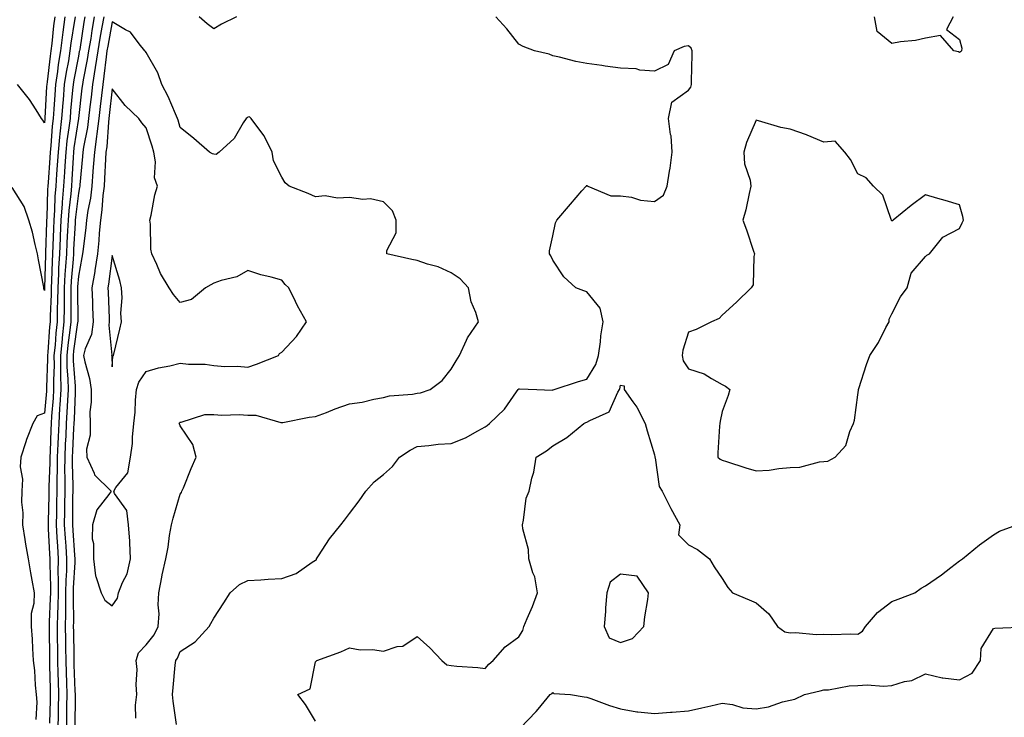
# Model space of a CAD drawing. Units: inches. Extents: x 1016003 to 1018643, y 7311098 to 7313738.
# Drawn here: x 1016351 to 1016641, y 7313045 to 7313251 of the extents above; entities that cross this region are included whole.
import ezdxf

# ---------------------------------------------------------------- set-up
doc = ezdxf.new("R2010")
doc.units = ezdxf.units.IN
doc.header["$MEASUREMENT"] = 0
doc.layers.add('Contour_10167311', color=7, linetype='Continuous', true_color=0x9812a4)

msp = doc.modelspace()

# ---------------------------------------------------------------- linework, layer by layer
at = {"layer": 'Contour_10167311'}
for points in [[(1016364.08, 7313251.92, 3208), (1016363.46, 7313247.34, 3208), (1016363.35, 7313246.62, 3208), (1016362.76, 7313241.92, 3208), (1016362.11, 7313237.86, 3208), (1016361.88, 7313235.74, 3208), (1016361.31, 7313231.92, 3208), (1016361.07, 7313228.9, 3208), (1016360.83, 7313224.7, 3208), (1016360.62, 7313221.92, 3208), (1016360.35, 7313219.62, 3208), (1016359.96, 7313213.83, 3208), (1016359.76, 7313211.92, 3208), (1016359.65, 7313210.32, 3208), (1016359.12, 7313202.99, 3208), (1016359.06, 7313201.92, 3208), (1016358.98, 7313200.99, 3208), (1016358.74, 7313192.61, 3208), (1016358.69, 7313191.92, 3208), (1016358.67, 7313191.3, 3208), (1016358.38, 7313182.25, 3208), (1016358.36, 7313181.92, 3208), (1016358.34, 7313181.63, 3208), (1016358.08, 7313171.95, 3208), (1016358.08, 7313171.89, 3208), (1016358.05, 7313171.18, 3208), (1016357.88, 7313171.75, 3208), (1016357.84, 7313171.92, 3208), (1016357.81, 7313172.16, 3208), (1016356.29, 7313180.17, 3208), (1016356.01, 7313181.92, 3208), (1016355.29, 7313184.68, 3208), (1016354.5, 7313188.37, 3208), (1016353.45, 7313191.92, 3208), (1016352.01, 7313195.89, 3208), (1016348.48, 7313201.49, 3208)], [(1016361.08, 7313251.92, 3207), (1016360.72, 7313249.25, 3207), (1016360.22, 7313244.08, 3207), (1016359.94, 7313241.92, 3207), (1016359.68, 7313240.29, 3207), (1016358.84, 7313232.71, 3207), (1016358.72, 7313231.92, 3207), (1016358.67, 7313231.3, 3207), (1016358.15, 7313222.02, 3207), (1016358.14, 7313221.92, 3207), (1016358.13, 7313221.84, 3207), (1016358.05, 7313220.67, 3207), (1016357.58, 7313221.45, 3207), (1016357.17, 7313221.92, 3207), (1016355.55, 7313224.42, 3207), (1016353.66, 7313227.53, 3207), (1016350.09, 7313231.92, 3207)], [(1016367.08, 7313251.92, 3209), (1016366.94, 7313250.81, 3209), (1016365.85, 7313244.12, 3209), (1016365.57, 7313241.92, 3209), (1016365.1, 7313238.97, 3209), (1016364.44, 7313235.53, 3209), (1016363.9, 7313231.92, 3209), (1016363.54, 7313227.41, 3209), (1016363.45, 7313226.52, 3209), (1016363.1, 7313221.92, 3209), (1016362.58, 7313217.39, 3209), (1016362.51, 7313216.38, 3209), (1016362.04, 7313211.92, 3209), (1016361.8, 7313208.17, 3209), (1016361.6, 7313205.47, 3209), (1016361.37, 7313201.92, 3209), (1016361.13, 7313198.84, 3209), (1016361.02, 7313194.89, 3209), (1016360.8, 7313191.92, 3209), (1016360.69, 7313189.29, 3209), (1016360.53, 7313184.4, 3209), (1016360.41, 7313181.92, 3209), (1016360.29, 7313179.68, 3209), (1016360.13, 7313174, 3209), (1016360.01, 7313171.92, 3209), (1016359.99, 7313169.98, 3209), (1016359.74, 7313163.61, 3209), (1016359.72, 7313161.92, 3209), (1016359.55, 7313160.42, 3209), (1016359.05, 7313152.92, 3209), (1016358.95, 7313151.92, 3209), (1016358.96, 7313151.01, 3209), (1016358.62, 7313142.49, 3209), (1016358.63, 7313141.92, 3209), (1016358.6, 7313141.38, 3209), (1016358.05, 7313134.94, 3209), (1016355.87, 7313134.1, 3209), (1016354.6, 7313131.92, 3209), (1016352.77, 7313127.2, 3209), (1016352.56, 7313126.43, 3209), (1016351.08, 7313121.92, 3209), (1016350.83, 7313119.13, 3209), (1016351.55, 7313115.41, 3209), (1016351.36, 7313111.92, 3209), (1016351.29, 7313108.68, 3209), (1016351.65, 7313105.52, 3209), (1016351.59, 7313101.92, 3209), (1016352.29, 7313097.68, 3209), (1016352.42, 7313096.29, 3209), (1016353.26, 7313091.92, 3209), (1016353.93, 7313087.8, 3209), (1016354.35, 7313085.62, 3209), (1016354.97, 7313081.92, 3209), (1016354.9, 7313078.77, 3209), (1016354.17, 7313075.79, 3209), (1016354.11, 7313071.92, 3209), (1016354.37, 7313068.24, 3209), (1016354.49, 7313065.48, 3209), (1016354.73, 7313061.92, 3209), (1016355.06, 7313058.94, 3209), (1016355.33, 7313054.64, 3209), (1016355.61, 7313051.92, 3209), (1016355.78, 7313049.66, 3209), (1016355.5, 7313044.47, 3209)], [(1016369.94, 7313251.92, 3210), (1016369.67, 7313250.3, 3210), (1016368.44, 7313242.31, 3210), (1016368.37, 7313241.92, 3210), (1016368.33, 7313241.64, 3210), (1016368.05, 7313240.26, 3210), (1016366.69, 7313233.28, 3210), (1016366.5, 7313231.92, 3210), (1016366.36, 7313230.23, 3210), (1016365.76, 7313224.21, 3210), (1016365.58, 7313221.92, 3210), (1016365.26, 7313219.13, 3210), (1016364.69, 7313215.28, 3210), (1016364.34, 7313211.92, 3210), (1016364.08, 7313207.94, 3210), (1016363.96, 7313206.02, 3210), (1016363.68, 7313201.92, 3210), (1016363.31, 7313197.18, 3210), (1016363.26, 7313196.71, 3210), (1016362.92, 7313191.92, 3210), (1016362.71, 7313187.27, 3210), (1016362.68, 7313186.55, 3210), (1016362.47, 7313181.92, 3210), (1016362.23, 7313177.75, 3210), (1016362.18, 7313176.05, 3210), (1016361.96, 7313171.92, 3210), (1016361.9, 7313168.07, 3210), (1016361.81, 7313165.68, 3210), (1016361.76, 7313161.92, 3210), (1016361.39, 7313158.58, 3210), (1016361.16, 7313155.02, 3210), (1016360.83, 7313151.92, 3210), (1016360.88, 7313149.08, 3210), (1016360.7, 7313144.57, 3210), (1016360.76, 7313141.92, 3210), (1016360.6, 7313139.37, 3210), (1016360.15, 7313134.02, 3210), (1016360.02, 7313131.92, 3210), (1016359.93, 7313130.04, 3210), (1016359.7, 7313123.58, 3210), (1016359.63, 7313121.92, 3210), (1016359.62, 7313120.35, 3210), (1016359.35, 7313113.22, 3210), (1016359.34, 7313111.92, 3210), (1016359.32, 7313110.65, 3210), (1016359.1, 7313102.97, 3210), (1016359.09, 7313101.92, 3210), (1016359.15, 7313100.82, 3210), (1016359.53, 7313093.4, 3210), (1016359.63, 7313091.92, 3210), (1016359.6, 7313090.36, 3210), (1016359.83, 7313083.7, 3210), (1016359.81, 7313081.92, 3210), (1016359.77, 7313080.2, 3210), (1016359.42, 7313073.29, 3210), (1016359.39, 7313071.92, 3210), (1016359.41, 7313070.56, 3210), (1016359.5, 7313063.37, 3210), (1016359.51, 7313061.92, 3210), (1016359.55, 7313060.42, 3210), (1016359.68, 7313053.55, 3210), (1016359.73, 7313051.92, 3210), (1016359.71, 7313050.26, 3210), (1016359.56, 7313043.44, 3210)], [(1016372.75, 7313251.92, 3211), (1016372.05, 7313247.92, 3211), (1016371.68, 7313245.56, 3211), (1016371.08, 7313241.92, 3211), (1016370.69, 7313239.28, 3211), (1016369.48, 7313233.35, 3211), (1016369.24, 7313231.92, 3211), (1016369.11, 7313230.85, 3211), (1016368.06, 7313221.92, 3211), (1016368.05, 7313221.88, 3211), (1016366.76, 7313213.21, 3211), (1016366.62, 7313211.92, 3211), (1016366.52, 7313210.39, 3211), (1016366.13, 7313203.85, 3211), (1016365.99, 7313201.92, 3211), (1016365.82, 7313199.69, 3211), (1016365.24, 7313194.74, 3211), (1016365.03, 7313191.92, 3211), (1016364.89, 7313188.76, 3211), (1016364.68, 7313185.29, 3211), (1016364.52, 7313181.92, 3211), (1016364.3, 7313178.17, 3211), (1016364.1, 7313175.87, 3211), (1016363.89, 7313171.92, 3211), (1016363.83, 7313167.7, 3211), (1016363.85, 7313166.12, 3211), (1016363.79, 7313161.92, 3211), (1016363.27, 7313157.14, 3211), (1016363.22, 7313156.75, 3211), (1016362.73, 7313151.92, 3211), (1016362.81, 7313147.16, 3211), (1016362.79, 7313146.66, 3211), (1016362.88, 7313141.92, 3211), (1016362.61, 7313137.36, 3211), (1016362.53, 7313136.4, 3211), (1016362.25, 7313131.92, 3211), (1016362.07, 7313127.9, 3211), (1016362, 7313125.87, 3211), (1016361.83, 7313121.92, 3211), (1016361.81, 7313118.16, 3211), (1016361.71, 7313115.58, 3211), (1016361.69, 7313111.92, 3211), (1016361.63, 7313108.34, 3211), (1016361.55, 7313105.42, 3211), (1016361.49, 7313101.92, 3211), (1016361.72, 7313098.25, 3211), (1016361.85, 7313095.72, 3211), (1016362.09, 7313091.92, 3211), (1016362.03, 7313087.94, 3211), (1016362.1, 7313085.97, 3211), (1016362.04, 7313081.92, 3211), (1016361.98, 7313078, 3211), (1016361.86, 7313075.73, 3211), (1016361.78, 7313071.92, 3211), (1016361.83, 7313068.14, 3211), (1016361.86, 7313065.73, 3211), (1016361.92, 7313061.92, 3211), (1016362.02, 7313057.95, 3211), (1016362.06, 7313055.93, 3211), (1016362.17, 7313051.92, 3211), (1016362.12, 7313047.85, 3211), (1016362.08, 7313045.95, 3211), (1016362.03, 7313041.92, 3211)], [(1016375.54, 7313251.92, 3212), (1016375.01, 7313248.88, 3212), (1016374.4, 7313245.58, 3212), (1016373.78, 7313241.92, 3212), (1016373.04, 7313236.92, 3212), (1016373.04, 7313236.91, 3212), (1016372.23, 7313231.92, 3212), (1016371.79, 7313228.17, 3212), (1016371.46, 7313225.32, 3212), (1016371.06, 7313221.92, 3212), (1016370.73, 7313219.25, 3212), (1016369.55, 7313213.42, 3212), (1016369.34, 7313211.92, 3212), (1016369.26, 7313210.71, 3212), (1016368.48, 7313202.35, 3212), (1016368.45, 7313201.92, 3212), (1016368.4, 7313201.56, 3212), (1016368.05, 7313199.84, 3212), (1016367.21, 7313192.76, 3212), (1016367.15, 7313191.92, 3212), (1016367.1, 7313190.98, 3212), (1016366.64, 7313183.33, 3212), (1016366.58, 7313181.92, 3212), (1016366.49, 7313180.35, 3212), (1016365.94, 7313174.03, 3212), (1016365.82, 7313171.92, 3212), (1016365.79, 7313169.66, 3212), (1016365.86, 7313164.11, 3212), (1016365.83, 7313161.92, 3212), (1016365.56, 7313159.43, 3212), (1016364.93, 7313155.04, 3212), (1016364.62, 7313151.92, 3212), (1016364.67, 7313148.55, 3212), (1016364.94, 7313145.03, 3212), (1016365, 7313141.92, 3212), (1016364.82, 7313138.69, 3212), (1016364.69, 7313135.27, 3212), (1016364.49, 7313131.92, 3212), (1016364.32, 7313128.19, 3212), (1016364.19, 7313125.78, 3212), (1016364.02, 7313121.92, 3212), (1016364, 7313117.87, 3212), (1016364.06, 7313115.91, 3212), (1016364.04, 7313111.92, 3212), (1016363.97, 7313107.84, 3212), (1016363.96, 7313106.01, 3212), (1016363.89, 7313101.92, 3212), (1016364.13, 7313098.01, 3212), (1016364.32, 7313095.66, 3212), (1016364.55, 7313091.92, 3212), (1016364.51, 7313088.38, 3212), (1016364.34, 7313085.63, 3212), (1016364.29, 7313081.92, 3212), (1016364.22, 7313078.09, 3212), (1016364.24, 7313075.72, 3212), (1016364.16, 7313071.92, 3212), (1016364.22, 7313068.09, 3212), (1016364.26, 7313065.71, 3212), (1016364.31, 7313061.92, 3212), (1016364.42, 7313058.28, 3212), (1016364.52, 7313055.45, 3212), (1016364.62, 7313051.92, 3212), (1016364.58, 7313048.45, 3212), (1016364.56, 7313045.41, 3212), (1016364.51, 7313041.92, 3212)], [(1016396.97, 7313043, 3212), (1016396.07, 7313049.93, 3212), (1016395.86, 7313051.92, 3212), (1016396.05, 7313053.92, 3212), (1016396.65, 7313060.52, 3212), (1016396.78, 7313061.92, 3212), (1016397.33, 7313062.64, 3212), (1016398.05, 7313064.54, 3212), (1016402.48, 7313067.48, 3212), (1016406.6, 7313071.92, 3212), (1016407.17, 7313072.8, 3212), (1016408.05, 7313074.42, 3212), (1016411, 7313078.98, 3212), (1016412.84, 7313081.92, 3212), (1016415.6, 7313084.37, 3212), (1016418.05, 7313085.56, 3212), (1016421.89, 7313085.75, 3212), (1016424.01, 7313085.96, 3212), (1016428.05, 7313086.15, 3212), (1016432.35, 7313087.62, 3212), (1016437.04, 7313090.91, 3212), (1016438.05, 7313091.51, 3212), (1016438.29, 7313091.67, 3212), (1016438.34, 7313091.92, 3212), (1016438.94, 7313092.81, 3212), (1016442.17, 7313097.8, 3212), (1016445.5, 7313101.92, 3212), (1016446.62, 7313103.35, 3212), (1016448.05, 7313105.27, 3212), (1016450.89, 7313109.08, 3212), (1016452.91, 7313111.92, 3212), (1016455.33, 7313114.64, 3212), (1016458.05, 7313116.85, 3212), (1016460.76, 7313119.21, 3212), (1016462.84, 7313121.92, 3212), (1016465.94, 7313124.03, 3212), (1016468.05, 7313125.13, 3212), (1016471.48, 7313125.35, 3212), (1016474.19, 7313125.78, 3212), (1016478.05, 7313125.99, 3212), (1016482.31, 7313127.66, 3212), (1016485.89, 7313129.76, 3212), (1016488.05, 7313130.88, 3212), (1016488.64, 7313131.33, 3212), (1016489.4, 7313131.92, 3212), (1016493.82, 7313136.15, 3212), (1016497.33, 7313141.2, 3212), (1016497.86, 7313141.92, 3212), (1016497.95, 7313142.02, 3212), (1016498.05, 7313142.07, 3212), (1016498.21, 7313142.07, 3212), (1016503.36, 7313141.92, 3212), (1016507.88, 7313141.75, 3212), (1016508.05, 7313141.79, 3212), (1016508.15, 7313141.83, 3212), (1016508.49, 7313141.92, 3212), (1016515.67, 7313144.3, 3212), (1016518.05, 7313145.01, 3212), (1016520.7, 7313149.27, 3212), (1016521.57, 7313151.92, 3212), (1016522.11, 7313155.98, 3212), (1016522.19, 7313157.78, 3212), (1016522.86, 7313161.92, 3212), (1016522.06, 7313165.93, 3212), (1016518.05, 7313170.74, 3212), (1016517.17, 7313171.04, 3212), (1016514.85, 7313171.92, 3212), (1016511.29, 7313175.17, 3212), (1016508.05, 7313180.09, 3212), (1016507.48, 7313181.36, 3212), (1016507.05, 7313181.92, 3212), (1016507.1, 7313182.87, 3212), (1016508.05, 7313187.29, 3212), (1016508.87, 7313191.1, 3212), (1016509.22, 7313191.92, 3212), (1016513.3, 7313196.66, 3212), (1016516.64, 7313200.51, 3212), (1016517.86, 7313201.92, 3212), (1016517.95, 7313202.02, 3212), (1016518.05, 7313202.19, 3212), (1016518.13, 7313202, 3212), (1016518.34, 7313201.92, 3212), (1016525.2, 7313199.07, 3212), (1016528.05, 7313199.11, 3212), (1016531.31, 7313198.66, 3212), (1016533.88, 7313197.75, 3212), (1016538.05, 7313197.41, 3212), (1016540.67, 7313199.31, 3212), (1016541.76, 7313201.92, 3212), (1016542.44, 7313206.31, 3212), (1016542.69, 7313207.28, 3212), (1016543.26, 7313211.92, 3212), (1016542.92, 7313216.79, 3212), (1016542.77, 7313217.21, 3212), (1016542.15, 7313221.92, 3212), (1016543.21, 7313226.76, 3212), (1016548.05, 7313230.22, 3212), (1016548.81, 7313231.16, 3212), (1016549, 7313231.92, 3212), (1016549.01, 7313232.88, 3212), (1016549.16, 7313240.81, 3212), (1016549.17, 7313241.92, 3212), (1016548.83, 7313242.7, 3212), (1016548.05, 7313243.32, 3212), (1016546.8, 7313243.17, 3212), (1016543.9, 7313241.92, 3212), (1016542.09, 7313237.88, 3212), (1016538.05, 7313235.86, 3212), (1016533.77, 7313236.19, 3212), (1016532.65, 7313236.52, 3212), (1016528.05, 7313236.75, 3212), (1016523.5, 7313237.37, 3212), (1016522.46, 7313237.51, 3212), (1016518.05, 7313238.11, 3212), (1016514.87, 7313238.74, 3212), (1016510.01, 7313239.96, 3212), (1016508.05, 7313240.39, 3212), (1016506.99, 7313240.85, 3212), (1016502.67, 7313241.92, 3212), (1016499.27, 7313243.14, 3212), (1016498.05, 7313243.85, 3212), (1016494.48, 7313248.34, 3212), (1016491.22, 7313251.92, 3212)], [(1016414.71, 7313251.92, 3212), (1016410.27, 7313249.7, 3212), (1016408.05, 7313248.32, 3212), (1016406.02, 7313249.89, 3212), (1016403.73, 7313251.92, 3212)], [(1016626.14, 7313251.92, 3211), (1016624.25, 7313248.12, 3211), (1016628.05, 7313245.24, 3211), (1016628.77, 7313242.65, 3211), (1016628.61, 7313241.92, 3211), (1016628.34, 7313241.62, 3211), (1016628.05, 7313241.4, 3211), (1016627.71, 7313241.58, 3211), (1016626.37, 7313241.92, 3211), (1016622.48, 7313246.35, 3211), (1016618.05, 7313245.6, 3211), (1016615.02, 7313244.94, 3211), (1016610.68, 7313244.55, 3211), (1016608.05, 7313244.08, 3211), (1016603.74, 7313247.61, 3211), (1016602.94, 7313251.92, 3211)], [(1016385.05, 7313044.92, 3213), (1016384.9, 7313048.76, 3213), (1016385.34, 7313051.92, 3213), (1016385.13, 7313054.84, 3213), (1016385.35, 7313059.22, 3213), (1016385.09, 7313061.92, 3213), (1016385.75, 7313064.23, 3213), (1016388.05, 7313066.53, 3213), (1016390.46, 7313069.5, 3213), (1016391.64, 7313071.92, 3213), (1016391.85, 7313075.71, 3213), (1016391.58, 7313078.4, 3213), (1016391.83, 7313081.92, 3213), (1016392.68, 7313086.54, 3213), (1016392.74, 7313087.23, 3213), (1016393.81, 7313091.92, 3213), (1016394.55, 7313095.41, 3213), (1016394.94, 7313098.81, 3213), (1016395.5, 7313101.92, 3213), (1016396.01, 7313103.96, 3213), (1016398.05, 7313111.02, 3213), (1016398.48, 7313111.49, 3213), (1016398.62, 7313111.92, 3213), (1016399.03, 7313112.9, 3213), (1016401.34, 7313118.62, 3213), (1016402.83, 7313121.92, 3213), (1016401.82, 7313125.69, 3213), (1016398.05, 7313131.16, 3213), (1016397.85, 7313131.73, 3213), (1016397.83, 7313131.92, 3213), (1016397.88, 7313132.09, 3213), (1016398.05, 7313132.31, 3213), (1016398.43, 7313132.3, 3213), (1016405.41, 7313134.56, 3213), (1016408.05, 7313134.5, 3213), (1016410.43, 7313134.31, 3213), (1016415.47, 7313134.49, 3213), (1016418.05, 7313134.32, 3213), (1016420.45, 7313134.32, 3213), (1016427.78, 7313132.19, 3213), (1016428.05, 7313132.19, 3213), (1016428.35, 7313132.22, 3213), (1016436.18, 7313133.78, 3213), (1016438.05, 7313133.92, 3213), (1016441.28, 7313135.15, 3213), (1016443.81, 7313136.16, 3213), (1016448.05, 7313137.69, 3213), (1016451.79, 7313138.18, 3213), (1016455.23, 7313139.09, 3213), (1016458.05, 7313139.57, 3213), (1016459.89, 7313140.08, 3213), (1016466.68, 7313140.56, 3213), (1016468.05, 7313140.83, 3213), (1016469.02, 7313140.95, 3213), (1016471.89, 7313141.92, 3213), (1016475.42, 7313144.54, 3213), (1016478.05, 7313147.96, 3213), (1016479.55, 7313150.42, 3213), (1016480.48, 7313151.92, 3213), (1016482.6, 7313156.47, 3213), (1016482.84, 7313157.13, 3213), (1016486.11, 7313161.92, 3213), (1016485.31, 7313164.67, 3213), (1016483.93, 7313167.8, 3213), (1016483.14, 7313171.92, 3213), (1016480.73, 7313174.6, 3213), (1016478.05, 7313176.37, 3213), (1016474.26, 7313178.14, 3213), (1016471.03, 7313178.94, 3213), (1016468.05, 7313179.97, 3213), (1016466.46, 7313180.33, 3213), (1016459.09, 7313181.92, 3213), (1016459.07, 7313182.94, 3213), (1016461.81, 7313188.16, 3213), (1016461.79, 7313191.92, 3213), (1016460.77, 7313194.65, 3213), (1016458.05, 7313197.29, 3213), (1016454.29, 7313198.16, 3213), (1016451.97, 7313198, 3213), (1016448.05, 7313198.57, 3213), (1016444.48, 7313198.35, 3213), (1016440.85, 7313199.12, 3213), (1016438.05, 7313198.81, 3213), (1016435.88, 7313199.76, 3213), (1016430.29, 7313201.92, 3213), (1016429.08, 7313202.94, 3213), (1016428.05, 7313204.55, 3213), (1016425.59, 7313209.45, 3213), (1016425.23, 7313211.92, 3213), (1016422.92, 7313216.79, 3213), (1016421.89, 7313218.08, 3213), (1016419.03, 7313221.92, 3213), (1016418.51, 7313222.38, 3213), (1016418.05, 7313222.3, 3213), (1016417.84, 7313222.14, 3213), (1016417.6, 7313221.92, 3213), (1016416.72, 7313220.6, 3213), (1016414.02, 7313215.95, 3213), (1016409.64, 7313211.92, 3213), (1016408.74, 7313211.23, 3213), (1016408.05, 7313211.34, 3213), (1016407.64, 7313211.51, 3213), (1016406.78, 7313211.92, 3213), (1016402.1, 7313215.97, 3213), (1016398.05, 7313219.25, 3213), (1016397.49, 7313221.37, 3213), (1016397.33, 7313221.92, 3213), (1016396.7, 7313223.26, 3213), (1016394.5, 7313228.37, 3213), (1016392.63, 7313231.92, 3213), (1016391.54, 7313235.4, 3213), (1016388.05, 7313241.42, 3213), (1016387.84, 7313241.71, 3213), (1016387.7, 7313241.92, 3213), (1016386.02, 7313243.95, 3213), (1016383.47, 7313247.34, 3213), (1016381.91, 7313248.07, 3213), (1016378.05, 7313250.41, 3213), (1016376.7, 7313243.26, 3213), (1016376.48, 7313241.92, 3213), (1016376.21, 7313240.08, 3213), (1016375.61, 7313234.36, 3213), (1016375.22, 7313231.92, 3213), (1016374.84, 7313228.71, 3213), (1016374.48, 7313225.49, 3213), (1016374.06, 7313221.92, 3213), (1016373.49, 7313217.35, 3213), (1016373.43, 7313216.54, 3213), (1016372.77, 7313211.92, 3213), (1016372.46, 7313207.5, 3213), (1016372.35, 7313206.22, 3213), (1016372.04, 7313201.92, 3213), (1016371.59, 7313198.38, 3213), (1016370.83, 7313194.7, 3213), (1016370.42, 7313191.92, 3213), (1016370.23, 7313189.74, 3213), (1016369.43, 7313183.3, 3213), (1016369.29, 7313181.92, 3213), (1016369.12, 7313180.85, 3213), (1016368.05, 7313175.37, 3213), (1016367.78, 7313172.19, 3213), (1016367.77, 7313171.92, 3213), (1016367.76, 7313171.63, 3213), (1016367.87, 7313162.1, 3213), (1016367.87, 7313161.92, 3213), (1016367.84, 7313161.71, 3213), (1016366.65, 7313153.32, 3213), (1016366.51, 7313151.92, 3213), (1016366.54, 7313150.41, 3213), (1016367.11, 7313142.85, 3213), (1016367.13, 7313141.92, 3213), (1016367.07, 7313140.94, 3213), (1016366.8, 7313133.17, 3213), (1016366.72, 7313131.92, 3213), (1016366.65, 7313130.52, 3213), (1016366.29, 7313123.68, 3213), (1016366.21, 7313121.92, 3213), (1016366.2, 7313120.07, 3213), (1016366.39, 7313113.58, 3213), (1016366.39, 7313111.92, 3213), (1016366.36, 7313110.23, 3213), (1016366.33, 7313103.64, 3213), (1016366.3, 7313101.92, 3213), (1016366.4, 7313100.27, 3213), (1016366.95, 7313093.02, 3213), (1016367.01, 7313091.92, 3213), (1016367.01, 7313090.87, 3213), (1016366.56, 7313083.41, 3213), (1016366.54, 7313081.92, 3213), (1016366.51, 7313080.38, 3213), (1016366.59, 7313073.38, 3213), (1016366.56, 7313071.92, 3213), (1016366.58, 7313070.45, 3213), (1016366.69, 7313063.28, 3213), (1016366.71, 7313061.92, 3213), (1016366.75, 7313060.62, 3213), (1016367.04, 7313052.93, 3213), (1016367.07, 7313051.92, 3213), (1016367.06, 7313050.93, 3213), (1016367.01, 7313042.96, 3213)], [(1016438.05, 7313044.02, 3211), (1016435.09, 7313048.96, 3211), (1016432.81, 7313051.92, 3211), (1016436.45, 7313053.52, 3211), (1016438.05, 7313061.57, 3211), (1016438.2, 7313061.77, 3211), (1016438.38, 7313061.92, 3211), (1016445.46, 7313064.51, 3211), (1016448.05, 7313065.69, 3211), (1016451.17, 7313065.04, 3211), (1016454.82, 7313065.15, 3211), (1016458.05, 7313064.7, 3211), (1016462.15, 7313066.02, 3211), (1016463.8, 7313066.16, 3211), (1016468.05, 7313069.01, 3211), (1016471.8, 7313065.67, 3211), (1016475.34, 7313061.92, 3211), (1016476.75, 7313060.62, 3211), (1016478.05, 7313060.41, 3211), (1016479.74, 7313060.24, 3211), (1016485.95, 7313059.83, 3211), (1016488.05, 7313059.6, 3211), (1016489.12, 7313060.85, 3211), (1016490.46, 7313061.92, 3211), (1016493.98, 7313065.99, 3211), (1016498.05, 7313068.95, 3211), (1016499.18, 7313070.79, 3211), (1016499.51, 7313071.92, 3211), (1016500.5, 7313074.37, 3211), (1016502.05, 7313077.91, 3211), (1016503.48, 7313081.92, 3211), (1016502.77, 7313086.64, 3211), (1016502.17, 7313087.79, 3211), (1016500.99, 7313091.92, 3211), (1016500.83, 7313094.7, 3211), (1016499.15, 7313100.81, 3211), (1016499.07, 7313101.92, 3211), (1016499.44, 7313103.31, 3211), (1016500.18, 7313109.79, 3211), (1016501.05, 7313111.92, 3211), (1016501.86, 7313115.73, 3211), (1016502.42, 7313117.54, 3211), (1016503.15, 7313121.92, 3211), (1016506.2, 7313123.77, 3211), (1016508.05, 7313125.29, 3211), (1016512.21, 7313127.76, 3211), (1016517.18, 7313131.92, 3211), (1016517.82, 7313132.16, 3211), (1016518.05, 7313132.23, 3211), (1016518.92, 7313132.78, 3211), (1016524.66, 7313135.31, 3211), (1016527.21, 7313141.08, 3211), (1016527.75, 7313141.92, 3211), (1016527.85, 7313142.12, 3211), (1016528.05, 7313143.18, 3211), (1016529.09, 7313142.96, 3211), (1016529.05, 7313141.92, 3211), (1016531.65, 7313138.31, 3211), (1016532.87, 7313136.74, 3211), (1016535.29, 7313131.92, 3211), (1016535.88, 7313129.75, 3211), (1016538.05, 7313122.59, 3211), (1016538.15, 7313122.02, 3211), (1016538.16, 7313121.92, 3211), (1016538.21, 7313121.76, 3211), (1016539.44, 7313113.31, 3211), (1016540.36, 7313111.92, 3211), (1016542.59, 7313107.38, 3211), (1016542.88, 7313106.75, 3211), (1016545.5, 7313101.92, 3211), (1016545.16, 7313099.02, 3211), (1016548.05, 7313096.11, 3211), (1016550.76, 7313094.64, 3211), (1016554.3, 7313091.92, 3211), (1016555.68, 7313089.55, 3211), (1016558.05, 7313086.1, 3211), (1016559.64, 7313083.52, 3211), (1016561.02, 7313081.92, 3211), (1016565.95, 7313079.82, 3211), (1016568.05, 7313078.94, 3211), (1016571.82, 7313075.69, 3211), (1016574.37, 7313071.92, 3211), (1016576.55, 7313070.42, 3211), (1016578.05, 7313070.09, 3211), (1016579.78, 7313070.2, 3211), (1016585.71, 7313069.57, 3211), (1016588.05, 7313069.68, 3211), (1016590.38, 7313069.58, 3211), (1016595.94, 7313069.82, 3211), (1016598.05, 7313069.71, 3211), (1016599.41, 7313070.57, 3211), (1016600.29, 7313071.92, 3211), (1016603.84, 7313076.13, 3211), (1016608.05, 7313079.36, 3211), (1016609.97, 7313079.99, 3211), (1016614.86, 7313081.92, 3211), (1016616.72, 7313083.25, 3211), (1016618.05, 7313083.97, 3211), (1016622.75, 7313087.22, 3211), (1016625.47, 7313089.35, 3211), (1016628.05, 7313091.32, 3211), (1016628.39, 7313091.58, 3211), (1016628.91, 7313091.92, 3211), (1016633.94, 7313096.03, 3211), (1016638.05, 7313099.06, 3211), (1016639.88, 7313100.09, 3211), (1016644.96, 7313101.92, 3211)], [(1016498.38, 7313041.92, 3210), (1016503.12, 7313046.85, 3210), (1016503.72, 7313047.6, 3210), (1016507.3, 7313051.92, 3210), (1016507.83, 7313052.14, 3210), (1016508.05, 7313052.48, 3210), (1016508.33, 7313052.2, 3210), (1016513.3, 7313051.92, 3210), (1016517.32, 7313051.19, 3210), (1016518.05, 7313051.09, 3210), (1016519.3, 7313050.67, 3210), (1016524.82, 7313048.69, 3210), (1016528.05, 7313047.66, 3210), (1016532.86, 7313046.73, 3210), (1016533.18, 7313046.79, 3210), (1016538.05, 7313046.3, 3210), (1016542.78, 7313046.65, 3210), (1016543.26, 7313046.7, 3210), (1016548.05, 7313047.03, 3210), (1016552.01, 7313047.96, 3210), (1016554.66, 7313048.53, 3210), (1016558.05, 7313049.3, 3210), (1016561.07, 7313048.9, 3210), (1016564.09, 7313047.97, 3210), (1016568.05, 7313047.62, 3210), (1016571.67, 7313048.29, 3210), (1016575.84, 7313049.71, 3210), (1016578.05, 7313050.25, 3210), (1016579.49, 7313050.49, 3210), (1016582.33, 7313051.92, 3210), (1016586.97, 7313053, 3210), (1016588.05, 7313053.23, 3210), (1016589.43, 7313053.3, 3210), (1016595.5, 7313054.46, 3210), (1016598.05, 7313054.55, 3210), (1016600.85, 7313054.72, 3210), (1016605.58, 7313054.39, 3210), (1016608.05, 7313054.58, 3210), (1016611.86, 7313055.73, 3210), (1016613.94, 7313056.03, 3210), (1016618.05, 7313057.97, 3210), (1016622.89, 7313056.76, 3210), (1016623.16, 7313056.81, 3210), (1016628.05, 7313056.23, 3210), (1016631.83, 7313058.14, 3210), (1016634.28, 7313061.92, 3210), (1016634.48, 7313065.49, 3210), (1016638.05, 7313071.41, 3210), (1016638.47, 7313071.5, 3210), (1016648, 7313071.88, 3210)]]:
    msp.add_polyline3d(points, dxfattribs=at)
for points in [[(1016378.05, 7313078.04, 3214), (1016379.64, 7313080.33, 3214), (1016379.92, 7313081.92, 3214), (1016381.06, 7313084.93, 3214), (1016382.42, 7313087.55, 3214), (1016383.44, 7313091.92, 3214), (1016383.21, 7313096.77, 3214), (1016383.27, 7313097.14, 3214), (1016382.87, 7313101.92, 3214), (1016382.34, 7313106.2, 3214), (1016378.74, 7313111.22, 3214), (1016378.47, 7313111.92, 3214), (1016379.1, 7313112.97, 3214), (1016382.68, 7313117.29, 3214), (1016383.46, 7313121.92, 3214), (1016384.03, 7313125.94, 3214), (1016384.01, 7313127.88, 3214), (1016384.45, 7313131.92, 3214), (1016384.79, 7313135.18, 3214), (1016384.92, 7313138.79, 3214), (1016385.21, 7313141.92, 3214), (1016385.85, 7313144.12, 3214), (1016388.05, 7313147.2, 3214), (1016391.65, 7313148.32, 3214), (1016395.03, 7313148.9, 3214), (1016398.05, 7313149.65, 3214), (1016400.59, 7313149.38, 3214), (1016405.5, 7313149.37, 3214), (1016408.05, 7313149.02, 3214), (1016411.23, 7313148.74, 3214), (1016414.96, 7313148.84, 3214), (1016418.05, 7313148.48, 3214), (1016420.57, 7313149.4, 3214), (1016427.15, 7313151.92, 3214), (1016427.44, 7313152.53, 3214), (1016428.05, 7313152.93, 3214), (1016432.45, 7313157.51, 3214), (1016435.38, 7313161.92, 3214), (1016432.7, 7313166.57, 3214), (1016432.12, 7313167.84, 3214), (1016430.14, 7313171.92, 3214), (1016429.06, 7313172.93, 3214), (1016428.05, 7313174.16, 3214), (1016424.91, 7313175.06, 3214), (1016421.86, 7313175.72, 3214), (1016418.05, 7313177.07, 3214), (1016414.77, 7313175.21, 3214), (1016410.23, 7313174.1, 3214), (1016408.05, 7313173.28, 3214), (1016407.17, 7313172.8, 3214), (1016405.58, 7313171.92, 3214), (1016401.48, 7313168.49, 3214), (1016398.05, 7313167.57, 3214), (1016396.1, 7313169.96, 3214), (1016394.87, 7313171.92, 3214), (1016392.27, 7313176.14, 3214), (1016391.17, 7313178.8, 3214), (1016389.68, 7313181.92, 3214), (1016389.45, 7313183.32, 3214), (1016389.29, 7313190.68, 3214), (1016389.12, 7313191.92, 3214), (1016389.5, 7313193.37, 3214), (1016390.58, 7313199.39, 3214), (1016391.35, 7313201.92, 3214), (1016390.49, 7313204.36, 3214), (1016390.83, 7313209.14, 3214), (1016390.32, 7313211.92, 3214), (1016389.82, 7313213.69, 3214), (1016388.05, 7313219.19, 3214), (1016386.76, 7313220.63, 3214), (1016385.93, 7313221.92, 3214), (1016381.87, 7313225.73, 3214), (1016378.05, 7313230.61, 3214), (1016377.16, 7313222.81, 3214), (1016377.05, 7313221.92, 3214), (1016376.92, 7313220.78, 3214), (1016376.43, 7313213.54, 3214), (1016376.19, 7313211.92, 3214), (1016376.06, 7313209.93, 3214), (1016375.79, 7313204.18, 3214), (1016375.63, 7313201.92, 3214), (1016375.28, 7313199.15, 3214), (1016375.01, 7313194.96, 3214), (1016374.56, 7313191.92, 3214), (1016374.22, 7313188.09, 3214), (1016374.09, 7313185.88, 3214), (1016373.7, 7313181.92, 3214), (1016372.93, 7313177.04, 3214), (1016372.87, 7313176.74, 3214), (1016372.05, 7313171.92, 3214), (1016372.19, 7313167.77, 3214), (1016372.24, 7313166.11, 3214), (1016372.38, 7313161.92, 3214), (1016371.88, 7313158.1, 3214), (1016370.04, 7313153.91, 3214), (1016369.58, 7313151.92, 3214), (1016369.93, 7313150.04, 3214), (1016371.3, 7313145.17, 3214), (1016371.78, 7313141.92, 3214), (1016371.82, 7313138.15, 3214), (1016371.48, 7313135.34, 3214), (1016371.52, 7313131.92, 3214), (1016371.57, 7313128.41, 3214), (1016370.48, 7313124.35, 3214), (1016370.54, 7313121.92, 3214), (1016372.71, 7313117.26, 3214), (1016372.85, 7313116.72, 3214), (1016377.7, 7313111.92, 3214), (1016377.03, 7313110.9, 3214), (1016373.53, 7313106.44, 3214), (1016372.17, 7313101.92, 3214), (1016372.09, 7313097.88, 3214), (1016372.55, 7313096.42, 3214), (1016372.5, 7313091.92, 3214), (1016373.09, 7313086.96, 3214), (1016373.24, 7313086.73, 3214), (1016374.78, 7313081.92, 3214), (1016375.82, 7313079.69, 3214)], [(1016588.05, 7313120.69, 3212), (1016589.18, 7313120.78, 3212), (1016591.32, 7313121.92, 3212), (1016594.54, 7313125.43, 3212), (1016595.68, 7313129.55, 3212), (1016596.76, 7313131.92, 3212), (1016597.08, 7313132.89, 3212), (1016598.05, 7313140.36, 3212), (1016598.24, 7313141.74, 3212), (1016598.25, 7313141.92, 3212), (1016598.34, 7313142.21, 3212), (1016600.65, 7313149.33, 3212), (1016601.59, 7313151.92, 3212), (1016604.16, 7313155.8, 3212), (1016606.33, 7313160.2, 3212), (1016607.26, 7313161.92, 3212), (1016607.27, 7313162.7, 3212), (1016608.05, 7313164.27, 3212), (1016610.66, 7313169.31, 3212), (1016612.6, 7313171.92, 3212), (1016613.76, 7313176.21, 3212), (1016618.05, 7313181.13, 3212), (1016618.41, 7313181.55, 3212), (1016619.23, 7313181.92, 3212), (1016623.1, 7313186.87, 3212), (1016628.05, 7313189.47, 3212), (1016628.88, 7313191.09, 3212), (1016629.22, 7313191.92, 3212), (1016629.06, 7313192.93, 3212), (1016628.05, 7313196.41, 3212), (1016623.86, 7313197.74, 3212), (1016621.67, 7313198.3, 3212), (1016618.05, 7313199.34, 3212), (1016613.79, 7313196.18, 3212), (1016608.45, 7313191.92, 3212), (1016608.3, 7313191.67, 3212), (1016608.05, 7313191.71, 3212), (1016607.96, 7313191.83, 3212), (1016607.96, 7313191.92, 3212), (1016607.87, 7313192.1, 3212), (1016605.39, 7313199.27, 3212), (1016602.64, 7313201.92, 3212), (1016600.49, 7313204.36, 3212), (1016598.05, 7313205.61, 3212), (1016595.9, 7313209.77, 3212), (1016594.21, 7313211.92, 3212), (1016591.32, 7313215.19, 3212), (1016588.05, 7313214.96, 3212), (1016583.12, 7313216.99, 3212), (1016582.91, 7313217.05, 3212), (1016578.05, 7313218.76, 3212), (1016575.34, 7313219.21, 3212), (1016568.75, 7313221.21, 3212), (1016568.05, 7313221.36, 3212), (1016565.2, 7313214.78, 3212), (1016564.44, 7313211.92, 3212), (1016564.63, 7313208.5, 3212), (1016566.3, 7313203.67, 3212), (1016566.47, 7313201.92, 3212), (1016565.94, 7313199.81, 3212), (1016565.04, 7313194.93, 3212), (1016564.14, 7313191.92, 3212), (1016565.18, 7313189.05, 3212), (1016567.27, 7313182.7, 3212), (1016567.54, 7313181.92, 3212), (1016567.34, 7313181.2, 3212), (1016567.18, 7313172.79, 3212), (1016566.61, 7313171.92, 3212), (1016562.26, 7313167.72, 3212), (1016558.05, 7313163.87, 3212), (1016557.11, 7313162.86, 3212), (1016554.84, 7313161.92, 3212), (1016550.35, 7313159.62, 3212), (1016548.05, 7313158.82, 3212), (1016546.44, 7313153.53, 3212), (1016546.26, 7313151.92, 3212), (1016546.48, 7313150.35, 3212), (1016548.05, 7313148.03, 3212), (1016552.66, 7313146.53, 3212), (1016554.84, 7313145.13, 3212), (1016558.05, 7313143.43, 3212), (1016559, 7313142.87, 3212), (1016560.24, 7313141.92, 3212), (1016559.83, 7313140.14, 3212), (1016558.05, 7313135.4, 3212), (1016557.38, 7313132.6, 3212), (1016557.3, 7313131.92, 3212), (1016557.27, 7313131.13, 3212), (1016556.77, 7313123.2, 3212), (1016556.71, 7313121.92, 3212), (1016557.47, 7313121.34, 3212), (1016558.05, 7313121.08, 3212), (1016559.29, 7313120.68, 3212), (1016564.97, 7313118.84, 3212), (1016568.05, 7313117.86, 3212), (1016571.85, 7313118.12, 3212), (1016574.73, 7313118.59, 3212), (1016578.05, 7313118.87, 3212), (1016580.96, 7313119.01, 3212), (1016586.73, 7313120.6, 3212)], [(1016378.05, 7313148.6, 3215), (1016378.26, 7313151.71, 3215), (1016378.37, 7313151.92, 3215), (1016378.47, 7313152.34, 3215), (1016380.28, 7313159.69, 3215), (1016380.76, 7313161.92, 3215), (1016380.54, 7313164.41, 3215), (1016380.97, 7313169, 3215), (1016380.78, 7313171.92, 3215), (1016380.26, 7313174.13, 3215), (1016378.05, 7313181.45, 3215), (1016376.95, 7313173.02, 3215), (1016376.76, 7313171.92, 3215), (1016376.8, 7313170.67, 3215), (1016377.1, 7313162.87, 3215), (1016377.13, 7313161.92, 3215), (1016377, 7313160.86, 3215), (1016377.9, 7313152.07, 3215), (1016377.86, 7313151.92, 3215), (1016377.89, 7313151.77, 3215)], [(1016528.05, 7313067.22, 3211), (1016531.58, 7313068.39, 3211), (1016534.92, 7313071.92, 3211), (1016535.19, 7313074.78, 3211), (1016536.05, 7313079.92, 3211), (1016536.26, 7313081.92, 3211), (1016532.93, 7313086.8, 3211), (1016528.05, 7313087.37, 3211), (1016524.95, 7313085.02, 3211), (1016523.94, 7313081.92, 3211), (1016523.58, 7313077.45, 3211), (1016523.6, 7313076.37, 3211), (1016523.16, 7313071.92, 3211), (1016524.71, 7313068.58, 3211)]]:
    msp.add_polyline3d(points, close=True, dxfattribs=at)

doc.saveas('drawing.dxf')
